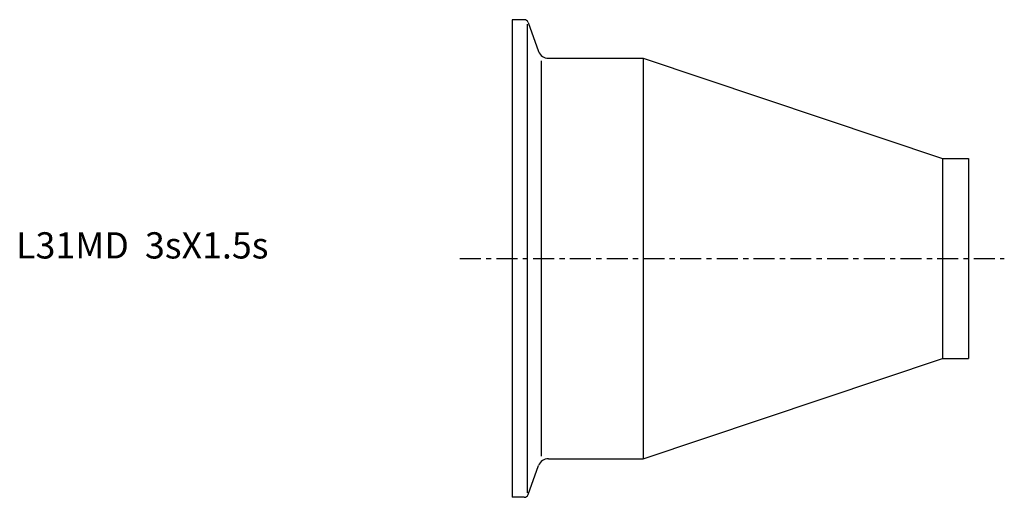
# Model space of a CAD drawing. Extents: x -94 to 94, y -46 to 46.
import ezdxf

# ---------------------------------------------------------------- set-up
doc = ezdxf.new("R2010")
doc.units = 0
doc.header["$MEASUREMENT"] = 0
doc.linetypes.add('CENTER', pattern=[7, 4, -1, 1, -1])
doc.layers.get('0').update_dxf_attribs({"linetype": 'CONTINUOUS'})

msp = doc.modelspace()

# ---------------------------------------------------------------- linework, layer by layer
for p, q in [((2.29, 45.5), (0, 45.5)), ((0, 45.5), (0, -45.5)), ((2.85, 44.63), (2.85, -44.63)), ((3.04, 44.97), (5.05, 39.47)), ((5.53, 37.64), (5.53, -37.64)), ((6.93, 38.15), (25, 38.15)), ((25, 38.15), (25, -38.15)), ((25, 38.15), (82, 19.05)), ((82, 19.05), (82, -19.05)), ((82, 19.05), (87, 19.05)), ((87, 19.05), (87, -19.05)), ((25, -38.15), (82, -19.05)), ((82, -19.05), (87, -19.05)), ((6.93, -38.15), (25, -38.15)), ((3.04, -44.97), (5.05, -39.47)), ((2.29, -45.5), (0, -45.5))]:
    msp.add_line(p, q)
at = {"linetype": 'CENTER'}
msp.add_line((-9.98, 0), (93.8, 0), dxfattribs=at)
for centre, radius, start, end in [((2.29, 44.7), 0.8, 20, 90), ((6.93, 40.15), 2, 200, 270), ((6.93, -40.15), 2, 90, 160), ((2.29, -44.7), 0.8, 270, 340)]:
    msp.add_arc(centre, radius, start, end)

# ---------------------------------------------------------------- texts
msp.add_text('L31MD  3sX1.5s', height=5).set_placement((-94.55, 0))

doc.saveas('drawing.dxf')
